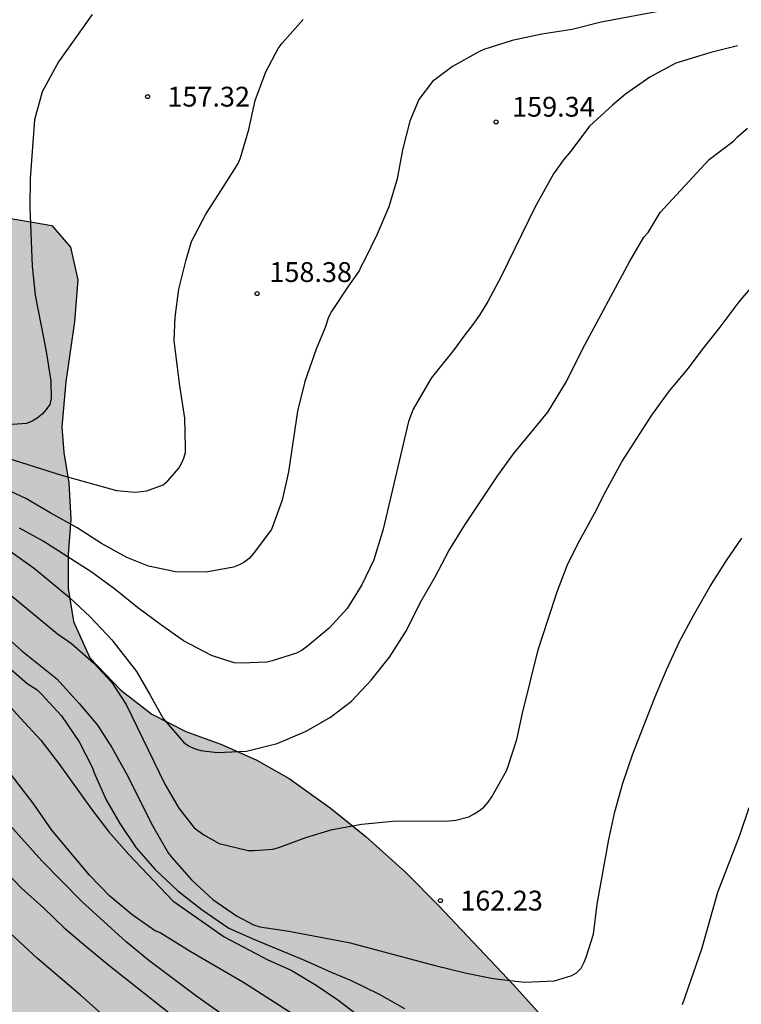
# Model space of a CAD drawing. Units: millimetres. Extents: x 578894 to 579245, y 4796289 to 4796540.
# Drawn here: x 579099 to 579126, y 4796416 to 4796453 of the extents above; entities that cross this region are included whole.
import ezdxf

# ---------------------------------------------------------------- set-up
doc = ezdxf.new("R2010")
doc.units = ezdxf.units.MM
for name, color, linetype in [('020104', 34, 'Continuous'), ('020204', 9, 'Continuous'), ('020308', 9, 'Continuous'), ('100106', 63, 'Continuous'), ('990504', 63, 'Continuous')]:
    doc.layers.add(name, color=color, linetype=linetype)
doc.layers.add('020105', color=24, linetype='Continuous', lineweight=30)
doc.styles.add('ARIAL', font='ARIAL.TTF', dxfattribs={"height": 1})

# ---------------------------------------------------------------- blocks, each defined once
blk = doc.blocks.new('COTAPU')
blk.add_circle((0, 0), 0.075)

msp = doc.modelspace()

# ---------------------------------------------------------------- hatches: boundary and pattern name
at = {"layer": '990504'}
msp.add_hatch(color=256, dxfattribs=at).paths.add_polyline_path([(579084.717, 4796440.148), (579084.189, 4796442.236), (579083.201, 4796444.576), (579082.021, 4796446.792), (579080.71, 4796448.328), (579079.318, 4796449.344), (579078.018, 4796450.016), (579076.562, 4796450.636), (579075.594, 4796452.036), (579076.554, 4796453.64), (579079.138, 4796455.967), (579080.314, 4796456.723), (579081.858, 4796457.519), (579083.642, 4796457.599), (579085.302, 4796457.291), (579086.774, 4796456.439), (579088.573, 4796455.003), (579089.869, 4796453.115), (579090.261, 4796451.675), (579090.733, 4796449.215), (579091.005, 4796447.347), (579091.605, 4796445.903), (579092.713, 4796444.915), (579094.289, 4796444.903), (579095.749, 4796445.303), (579097.185, 4796445.795), (579098.661, 4796445.807), (579100.349, 4796445.515), (579101.053, 4796444.695), (579101.329, 4796443.463), (579101.209, 4796441.871), (579100.877, 4796439.611), (579100.721, 4796437.907), (579100.794, 4796436.932), (579100.99, 4796435.793), (579101.069, 4796434.412), (579100.962, 4796433.082), (579100.963, 4796431.786), (579101.161, 4796430.55), (579101.781, 4796429.174), (579102.956, 4796427.951), (579104.122, 4796427.038), (579105.409, 4796426.382), (579106.734, 4796425.902), (579108.077, 4796425.308), (579109.32, 4796424.602), (579110.872, 4796423.503), (579112.23, 4796422.398), (579113.728, 4796421.051), (579114.967, 4796419.802), (579117.79, 4796416.821), (579119.193, 4796415.261), (579121.291, 4796412.818), (579122.225, 4796411.662), (579122.642, 4796411.05), (579123.629, 4796410.168), (579124.36, 4796409.276), (579125.111, 4796408.056), (579125.496, 4796406.838), (579125.316, 4796405.494), (579124.657, 4796404.157), (579123.63, 4796402.798), (579122.531, 4796401.915), (579121.257, 4796401.334), (579120.054, 4796401.16), (579119.147, 4796401.301), (579118.154, 4796401.862), (579116.585, 4796401.355), (579115.905, 4796400.141), (579115.642, 4796398.746), (579115.581, 4796397.275), (579116.471, 4796392.426), (579116.522, 4796389.174), (579116.598, 4796387.992), (579116.485, 4796386.298), (579116.21, 4796384.907), (579115.417, 4796382.221), (579114.526, 4796381.031), (579113.803, 4796379.937), (579112.922, 4796378.802), (579112.163, 4796377.617), (579111.386, 4796376.662), (579109.834, 4796374.263), (579108.344, 4796372.281), (579107.397, 4796371.311), (579106.522, 4796370.286), (579105.859, 4796369.18), (579105.366, 4796368.589), (579104.599, 4796368.201), (579104.153, 4796368.161), (579103.371, 4796368.318), (579102.722, 4796368.896), (579101.671, 4796370.098), (579100.989, 4796371.525), (579100.871, 4796373.145), (579100.992, 4796376.171), (579100.843, 4796377.517), (579100.086, 4796378.803), (579099.182, 4796380.021), (579098.743, 4796381.366), (579099.234, 4796382.753), (579099.266, 4796383.891), (579097.894, 4796386.401), (579097.489, 4796389.861), (579097.253, 4796392.48), (579097.214, 4796393.925), (579097.033, 4796395.583), (579096.999, 4796397.449), (579096.709, 4796399.188), (579096.203, 4796400.715), (579095.738, 4796401.612), (579094.838, 4796402.5), (579093.944, 4796403.976), (579093.685, 4796405.704), (579092.924, 4796407.05), (579091.693, 4796408.64), (579091.167, 4796409.535), (579090.907, 4796410.572), (579091.258, 4796411.552), (579091.69, 4796412.593), (579091.053, 4796413.989), (579090.109, 4796415.258), (579089.273, 4796416.482), (579088.772, 4796418.224), (579088.442, 4796420.178), (579088.02, 4796421.626), (579086.71, 4796424.806), (579085.978, 4796426.378), (579085.62, 4796427.705), (579085.532, 4796430.211), (579085.631, 4796431.314), (579085.551, 4796432.439), (579084.855, 4796434.765), (579085.431, 4796435.734), (579086.151, 4796435.934), (579086.987, 4796435.316), (579087.839, 4796434.759), (579088.787, 4796434.621), (579089.397, 4796435.123), (579089.187, 4796436.023), (579088.562, 4796436.95), (579087.731, 4796437.779), (579087.107, 4796438.167), (579085.696, 4796438.549), (579085.232, 4796438.849), (579084.952, 4796439.289)])

# ---------------------------------------------------------------- linework, layer by layer
at = {"layer": '020104', "flags": 128}
for points, elevation in [([(579123.412, 4796453.638), (579121.119, 4796453.211), (579120.024, 4796452.937), (579118.871, 4796452.754), (579117.755, 4796452.511), (579116.688, 4796452.172), (579116.488, 4796452.093), (579115.5, 4796451.53), (579114.736, 4796450.963), (579114.222, 4796450.287), (579113.885, 4796449.468), (579113.603, 4796448.377), (579113.4, 4796447.278), (579113.085, 4796446.227), (579112.648, 4796445.195), (579112.173, 4796444.213), (579112.051, 4796444.001), (579111.966, 4796443.803), (579111.561, 4796443.234), (579110.926, 4796442.263), (579110.809, 4796442.058), (579110.688, 4796441.664), (579110.347, 4796440.841), (579109.918, 4796439.617), (579109.638, 4796438.503), (579109.296, 4796436.201), (579109.062, 4796435.135), (579108.652, 4796434.029), (579107.966, 4796433.097), (579107.804, 4796432.921), (579107.612, 4796432.781), (579107.408, 4796432.671), (579107.22, 4796432.601), (579106.188, 4796432.405), (579105.022, 4796432.422), (579104.001, 4796432.634), (579103.181, 4796432.97), (579102.223, 4796433.498), (579101.305, 4796434.082), (579100.313, 4796434.638), (579099.365, 4796435.196), (579097.301, 4796436.152)], 159), ([(579101.876, 4796453.502), (579100.595, 4796451.706), (579099.985, 4796450.577), (579099.697, 4796449.517), (579099.528, 4796447.299), (579099.509, 4796446.196), (579099.601, 4796443.977), (579099.717, 4796442.884), (579100.129, 4796440.756), (579100.306, 4796439.633), (579100.323, 4796438.977), (579100.265, 4796438.753), (579100.137, 4796438.56), (579099.98, 4796438.383), (579099.795, 4796438.235), (579099.598, 4796438.121), (579099.391, 4796438.033), (579098.32, 4796437.954)], 157), ([(579097.633, 4796437.05), (579100.709, 4796436.081), (579102.797, 4796435.503), (579103.495, 4796435.441), (579103.933, 4796435.485), (579104.557, 4796435.715), (579104.733, 4796435.867), (579105.151, 4796436.343), (579105.255, 4796436.525), (579105.333, 4796436.717), (579105.395, 4796436.939), (579105.407, 4796437.147), (579105.381, 4796438.239), (579105.175, 4796439.549), (579104.971, 4796441.166), (579105.009, 4796442.051), (579105.152, 4796443.117), (579105.43, 4796444.227), (579105.623, 4796444.911), (579106.164, 4796445.945), (579106.763, 4796446.863), (579107.389, 4796447.868), (579107.482, 4796448.075), (579107.798, 4796449.147), (579108.04, 4796450.242), (579108.441, 4796451.333), (579108.904, 4796452.216), (579109.059, 4796452.412), (579109.854, 4796453.307)], 158), ([(579097.877, 4796433.84), (579099.689, 4796432.554), (579101.019, 4796431.454), (579101.797, 4796430.714), (579102.62, 4796429.846), (579103.552, 4796428.65), (579104.07, 4796427.758), (579104.558, 4796426.87), (579105.32, 4796425.982), (579105.516, 4796425.846), (579105.734, 4796425.746), (579105.986, 4796425.67), (579106.604, 4796425.586), (579107.704, 4796425.646), (579108.864, 4796425.934), (579109.964, 4796426.392), (579110.886, 4796426.932), (579111.68, 4796427.527), (579112.422, 4796428.331), (579113.116, 4796429.199), (579113.756, 4796430.207), (579114.278, 4796431.247), (579114.838, 4796432.235), (579115.362, 4796433.217), (579115.952, 4796434.173), (579117.212, 4796436.071), (579117.806, 4796436.879), (579119.098, 4796438.463), (579119.81, 4796439.617), (579120.413, 4796440.841), (579122.189, 4796444.144), (579122.74, 4796445.072), (579122.892, 4796445.249), (579123.356, 4796446.01), (579125.203, 4796448.011), (579126.131, 4796448.718), (579126.282, 4796448.869), (579126.66, 4796449.195)], 161), ([(579097.049, 4796432.975), (579100.559, 4796430.08), (579101.085, 4796429.714), (579101.932, 4796428.972), (579102.616, 4796428.242), (579103.162, 4796427.4), (579104.624, 4796424.396), (579105.144, 4796423.486), (579105.732, 4796422.746), (579106.092, 4796422.472), (579106.676, 4796422.15), (579107.774, 4796421.886), (579107.994, 4796421.884), (579108.698, 4796421.934), (579108.93, 4796422), (579109.956, 4796422.372), (579110.946, 4796422.678), (579112.066, 4796422.874), (579113.234, 4796422.998), (579115.374, 4796423.006), (579115.626, 4796423.036), (579116.114, 4796423.162), (579116.322, 4796423.268), (579116.516, 4796423.392), (579116.684, 4796423.528), (579116.844, 4796423.707), (579116.982, 4796423.917), (579117.556, 4796424.917), (579117.932, 4796426.081), (579118.148, 4796427.071), (579118.742, 4796429.467), (579119.098, 4796430.591), (579119.474, 4796431.707), (579119.858, 4796432.723), (579120.308, 4796433.623), (579120.882, 4796434.649), (579121.302, 4796435.471), (579121.906, 4796436.577), (579123.032, 4796438.349), (579123.704, 4796439.267), (579124.37, 4796440.057), (579124.992, 4796440.885), (579125.616, 4796441.669), (579126.336, 4796442.637), (579127.062, 4796443.479)], 162), ([(579096.9, 4796431.492), (579099.216, 4796429.429), (579100.541, 4796428.38), (579101.386, 4796427.44), (579102.07, 4796426.622), (579102.614, 4796425.78), (579103.174, 4796424.786), (579104.17, 4796422.8), (579104.746, 4796421.798), (579104.886, 4796421.616), (579105.634, 4796420.778), (579106.438, 4796420.03), (579107.328, 4796419.416), (579107.97, 4796419.078), (579108.212, 4796418.998), (579109.314, 4796418.832), (579111.576, 4796418.41), (579114.84, 4796417.53), (579116.028, 4796417.244), (579117.032, 4796417.046), (579118.216, 4796416.9), (579119.35, 4796416.954), (579120.016, 4796417.152), (579120.184, 4796417.262), (579120.358, 4796417.44), (579120.482, 4796417.656), (579120.558, 4796417.848), (579120.83, 4796418.716), (579120.974, 4796419.85), (579121.408, 4796422.301), (579121.634, 4796423.349), (579121.944, 4796424.431), (579122.316, 4796425.541), (579123.146, 4796427.665), (579123.59, 4796428.719), (579124.072, 4796429.759), (579124.606, 4796430.765), (579125.23, 4796431.849), (579125.858, 4796432.855), (579126.436, 4796433.695)], 163), ([(579096.618, 4796430.627), (579099.417, 4796428.202), (579099.793, 4796427.954), (579099.955, 4796427.8), (579100.71, 4796426.974), (579101.382, 4796425.99), (579101.878, 4796425.014), (579101.95, 4796424.816), (579102.4, 4796423.804), (579102.922, 4796422.902), (579103.534, 4796421.988), (579104.246, 4796421.174), (579105.11, 4796420.358), (579106.034, 4796419.642), (579107.042, 4796418.946), (579108.016, 4796418.516), (579109.93, 4796417.722), (579110.91, 4796417.278), (579111.644, 4796416.974), (579112.73, 4796416.45), (579113.684, 4796415.908)], 164), ([(579109.456, 4796415.698), (579107.632, 4796416.866), (579105.574, 4796418.06), (579104.444, 4796418.768), (579104.232, 4796418.856), (579103.372, 4796419.464), (579102.542, 4796420.156), (579101.776, 4796420.948), (579100.346, 4796422.65), (579099.664, 4796423.642), (579098.331, 4796425.366)], 166), ([(579124.194, 4796416.056), (579124.924, 4796418.171), (579125.536, 4796420.305), (579126.36, 4796422.469), (579126.716, 4796423.507)], 164), ([(579106.74, 4796415.722), (579105.784, 4796416.394), (579104.014, 4796417.724), (579103.162, 4796418.426), (579101.482, 4796419.956), (579099.968, 4796421.492), (579098.438, 4796423.194)], 167), ([(579096.955, 4796422.786), (579099.198, 4796420.462), (579100.042, 4796419.698), (579100.818, 4796418.954), (579101.634, 4796418.262), (579102.508, 4796417.548), (579105.092, 4796415.504)], 168), ([(579102.214, 4796415.724), (579101.428, 4796416.412), (579099.806, 4796417.794), (579098.256, 4796419.22)], 169)]:
    msp.add_lwpolyline(points, dxfattribs=dict(at, elevation=elevation))
at = {"layer": '020105', "flags": 128}
for points, elevation in [([(579126.274, 4796452.308), (579125.265, 4796452.06), (579123.938, 4796451.655), (579122.964, 4796451.13), (579122.039, 4796450.487), (579121.548, 4796450.071), (579120.675, 4796449.275), (579119.979, 4796448.336), (579119.693, 4796448.005), (579119.314, 4796447.478), (579118.621, 4796446.226), (579117.333, 4796443.594), (579116.833, 4796442.645), (579116.514, 4796442.131), (579116.269, 4796441.772), (579115.926, 4796441.331), (579115.567, 4796440.825), (579114.696, 4796439.743), (579114.008, 4796438.573), (579113.838, 4796438.111), (579112.87, 4796434.033), (579112.518, 4796432.871), (579112.074, 4796431.927), (579111.516, 4796431.039), (579110.828, 4796430.287), (579110.014, 4796429.605), (579109.81, 4796429.459), (579109.604, 4796429.341), (579108.682, 4796429.058), (579108.476, 4796429.01), (579107.508, 4796428.972), (579107.246, 4796428.986), (579106.384, 4796429.254), (579105.33, 4796429.814), (579104.452, 4796430.43), (579103.58, 4796431.07), (579102.723, 4796431.772), (579101.837, 4796432.416), (579100.015, 4796433.578), (579099.123, 4796434.072)], 160), ([(579098.397, 4796427.73), (579099.163, 4796426.882), (579099.932, 4796426.06), (579100.598, 4796425.19), (579101.85, 4796423.444), (579102.5, 4796422.584), (579103.254, 4796421.738), (579104.926, 4796419.98), (579106.863, 4796418.614), (579108.515, 4796417.755), (579109.395, 4796417.358), (579110.342, 4796416.785), (579111.157, 4796416.235), (579112.124, 4796415.5)], 165)]:
    msp.add_lwpolyline(points, dxfattribs=dict(at, elevation=elevation))
at = {"layer": '100106', "elevation": 172.707, "flags": 128}
msp.add_lwpolyline([(579098.661, 4796445.807), (579100.349, 4796445.515), (579101.053, 4796444.695), (579101.329, 4796443.463), (579101.209, 4796441.871), (579100.877, 4796439.611), (579100.721, 4796437.907), (579100.794, 4796436.932), (579100.99, 4796435.793), (579101.069, 4796434.412), (579100.962, 4796433.082), (579100.963, 4796431.786), (579101.161, 4796430.55), (579101.781, 4796429.174), (579102.956, 4796427.951), (579104.122, 4796427.038), (579105.409, 4796426.382), (579106.734, 4796425.902), (579108.077, 4796425.308), (579109.32, 4796424.602), (579110.872, 4796423.503), (579112.23, 4796422.398), (579113.728, 4796421.051), (579114.967, 4796419.802), (579117.79, 4796416.821), (579119.193, 4796415.261)], dxfattribs=at)

# ---------------------------------------------------------------- block references
at = {"layer": '020204', "rotation": 359.9987685839998}
for p in [(579103.967, 4796450.391, 157.316), (579117.147, 4796449.435, 159.34), (579108.111, 4796442.943, 158.376), (579115.042, 4796419.988, 162.232)]:
    msp.add_blockref('COTAPU', p, dxfattribs=at)

# ---------------------------------------------------------------- texts
at = {"layer": '020308', "style": 'ARIAL'}
for s, p in [('157.32', (579104.717, 4796450.016, 157.312)), ('159.34', (579117.752, 4796449.635, 159.335)), ('158.38', (579108.574, 4796443.383, 158.372)), ('162.23', (579115.792, 4796419.613, 162.227))]:
    msp.add_text(s, height=0.75, rotation=359.9988, dxfattribs=at).set_placement(p)

doc.saveas('drawing.dxf')
